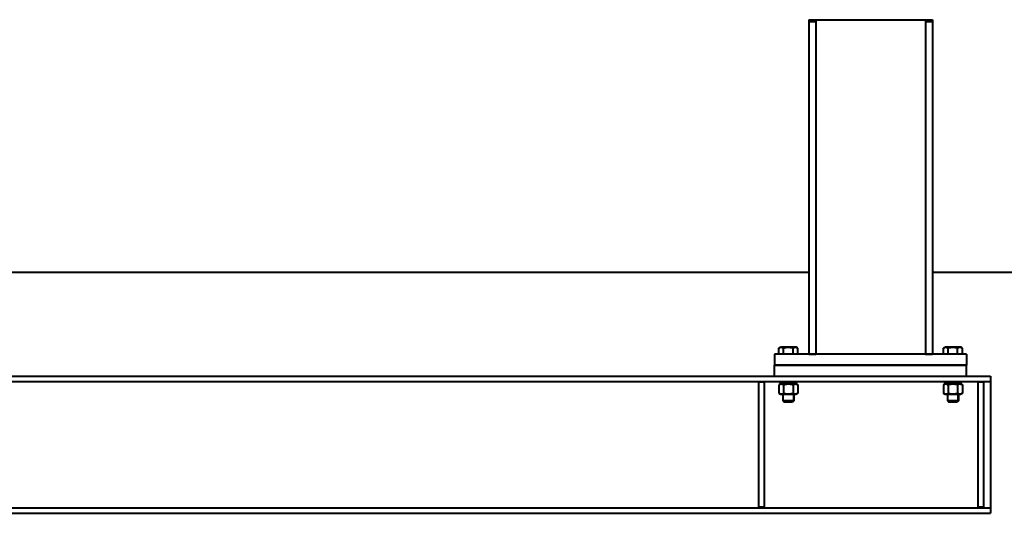
# Model space of a CAD drawing. Units: millimetres. Extents: x -4428 to 4111, y -3615 to 4038.
# Drawn here: x -2146 to -710, y 556 to 1275 of the extents above; entities that cross this region are included whole.
import ezdxf

# ---------------------------------------------------------------- set-up
doc = ezdxf.new("R2010")
doc.units = ezdxf.units.MM
doc.linetypes.add('K5LT_BASIC', pattern=[0])
doc.linetypes.add('K5LT_THIN', pattern=[0])
doc.layers.add('Системный слой', color=7, linetype='Continuous')

# ---------------------------------------------------------------- blocks, each defined once
blk = doc.blocks.new('U0')
at = {"layer": 'Системный слой', "color": 150, "linetype": 'K5LT_BASIC', "lineweight": 40, "true_color": 0x0080ff}
for p, q in [((-995.3, 1275.1), (-815.3, 1275.1)), ((-995.3, 1275.1), (-995.3, 1273.8)), ((-995.3, 1273.8), (-995.3, 1272.6)), ((-995.3, 1272.6), (-995.3, 787.6)), ((-995.3, 1272.6), (-985.3, 1272.6)), ((-985.3, 1275.1), (-985.3, 1272.6)), ((-985.3, 1272.6), (-985.3, 787.6)), ((-825.3, 1275.1), (-825.3, 1272.6)), ((-825.3, 1272.6), (-825.3, 787.6)), ((-825.3, 1272.6), (-815.3, 1272.6)), ((-815.3, 1275.1), (-815.3, 1273.8)), ((-815.3, 1273.8), (-815.3, 1272.6)), ((-815.3, 1272.6), (-815.3, 787.6)), ((-3235.3, 907.1), (-995.3, 907.1)), ((-815.3, 907.1), (-690.3, 907.1)), ((-1039.2, 796.2), (-1036.7, 797.6)), ((-1039.2, 787.6), (-1039.2, 796.2)), ((-1013.9, 797.6), (-1036.7, 797.6)), ((-1032.3, 787.6), (-1032.3, 796.2)), ((-1018.4, 787.6), (-1018.4, 796.2)), ((-1011.5, 796.2), (-1013.9, 797.6)), ((-1011.5, 787.6), (-1011.5, 796.2)), ((-799.2, 796.2), (-796.7, 797.6)), ((-799.2, 787.6), (-799.2, 796.2)), ((-773.9, 797.6), (-796.7, 797.6)), ((-792.3, 787.6), (-792.3, 796.2)), ((-778.4, 787.6), (-778.4, 796.2)), ((-771.5, 796.2), (-773.9, 797.6)), ((-771.5, 787.6), (-771.5, 796.2)), ((-765.3, 787.6), (-1045.3, 787.6)), ((-1045.3, 787.6), (-1045.3, 771.6)), ((-995.3, 787.6), (-985.3, 787.6)), ((-825.3, 787.6), (-815.3, 787.6)), ((-765.3, 787.6), (-765.3, 771.6)), ((-1045.3, 755.6), (-1045.3, 771.6)), ((-1045.3, 771.6), (-765.3, 771.6)), ((-765.3, 771.6), (-1045.3, 771.6)), ((-765.3, 755.6), (-765.3, 771.6)), ((-3530.3, 755.6), (-730.3, 755.6)), ((-3530.3, 747.6), (-730.3, 747.6)), ((-1045.3, 755.6), (-765.3, 755.6)), ((-1037, 747.6), (-1037, 744.1)), ((-1013.7, 747.6), (-1013.7, 744.1)), ((-797, 747.6), (-797, 744.1)), ((-773.7, 747.6), (-773.7, 744.1)), ((-730.3, 755.6), (-730.3, 747.6)), ((-730.3, 747.6), (-730.3, 736.6)), ((-1060.3, 746.6), (-1068.3, 746.6)), ((-1068.3, 564.6), (-1068.3, 746.6)), ((-1060.3, 564.6), (-1060.3, 746.6)), ((-1036.7, 744.1), (-1039.2, 742.7)), ((-1039.2, 742.7), (-1039.2, 730.7)), ((-1026.4, 744.1), (-1037, 744.1)), ((-1032.3, 742.7), (-1032.3, 730.7)), ((-1026.4, 744.1), (-1026.3, 744.1)), ((-1026.3, 744.1), (-1023.7, 744.1)), ((-1013.7, 744.1), (-1023.7, 744.1)), ((-1018.4, 742.7), (-1018.4, 730.7)), ((-1013.9, 744.1), (-1011.5, 742.7)), ((-1011.5, 742.7), (-1011.5, 730.7)), ((-796.7, 744.1), (-799.2, 742.7)), ((-799.2, 742.7), (-799.2, 730.7)), ((-786.4, 744.1), (-797, 744.1)), ((-792.3, 742.7), (-792.3, 730.7)), ((-786.4, 744.1), (-786.3, 744.1)), ((-786.3, 744.1), (-783.7, 744.1)), ((-773.7, 744.1), (-783.7, 744.1)), ((-778.4, 742.7), (-778.4, 730.7)), ((-773.9, 744.1), (-771.5, 742.7)), ((-771.5, 742.7), (-771.5, 730.7)), ((-740.3, 746.6), (-748.3, 746.6)), ((-748.3, 564.6), (-748.3, 746.6)), ((-740.3, 564.6), (-740.3, 746.6)), ((-730.3, 736.6), (-730.3, 574.6)), ((-1039.2, 730.7), (-1036.7, 729.3)), ((-1036.7, 729.3), (-1031, 729.3)), ((-1033.3, 729.3), (-1033.3, 719.6)), ((-1017.3, 719.6), (-1033.3, 719.6)), ((-1033.3, 719.6), (-1031.3, 717.6)), ((-1031, 729.3), (-1013.9, 729.3)), ((-1017.3, 719.6), (-1019.3, 717.6)), ((-1017.3, 729.3), (-1017.3, 719.6)), ((-1011.5, 730.7), (-1013.9, 729.3)), ((-799.2, 730.7), (-796.7, 729.3)), ((-796.7, 729.3), (-791, 729.3)), ((-793.3, 729.3), (-793.3, 719.6)), ((-777.3, 719.6), (-793.3, 719.6)), ((-793.3, 719.6), (-791.3, 717.6)), ((-791, 729.3), (-773.9, 729.3)), ((-777.3, 719.6), (-779.3, 717.6)), ((-777.3, 729.3), (-777.3, 719.6)), ((-771.5, 730.7), (-773.9, 729.3)), ((-1019.3, 717.6), (-1031.3, 717.6)), ((-779.3, 717.6), (-791.3, 717.6)), ((-730.3, 574.6), (-730.3, 563.6)), ((-3530.3, 563.6), (-730.3, 563.6)), ((-1060.3, 564.6), (-1068.3, 564.6)), ((-740.3, 564.6), (-748.3, 564.6)), ((-730.3, 563.6), (-730.3, 555.6)), ((-3530.3, 555.6), (-730.3, 555.6))]:
    blk.add_line(p, q, dxfattribs=at)
at = {"layer": 'Системный слой', "color": 7, "linetype": 'K5LT_THIN', "lineweight": 20}
for p, q in [((-1032.3, 729.3), (-1032.3, 719.6)), ((-1032.3, 719.6), (-1032.3, 718.5)), ((-1018.4, 729.3), (-1018.4, 719.6)), ((-1018.4, 719.6), (-1018.4, 718.5)), ((-792.3, 729.3), (-792.3, 719.6)), ((-792.3, 719.6), (-792.3, 718.5)), ((-778.4, 729.3), (-778.4, 719.6)), ((-778.4, 719.6), (-778.4, 718.5))]:
    blk.add_line(p, q, dxfattribs=at)
at = {"layer": 'Системный слой', "color": 150, "linetype": 'K5LT_BASIC', "lineweight": 40, "true_color": 0x0080ff}
for centre, major_axis, start_param, end_param in [((-1025.3, 742.2), (11.6, -32), 4.541516, 4.651612), ((-1025.3, 742.2), (8.1, -22.4), 4.468452, 4.626977), ((-1025.3, 749.4), (11.6, -32), -1.517061, -1.406965), ((-785.3, 742.2), (11.6, -32), 4.541516, 4.651612), ((-785.3, 742.2), (8.1, -22.4), 4.468452, 4.626977), ((-785.3, 749.4), (11.6, -32), -1.517061, -1.406965)]:
    blk.add_ellipse(centre, major_axis=major_axis, ratio=0.009677, start_param=start_param, end_param=end_param, dxfattribs=at)
for points, knots in [([(-1032.3, 796.2), (-1032.5, 796.3), (-1033, 796.5), (-1033.6, 796.8), (-1034, 796.9), (-1034.4, 797), (-1034.7, 797.1), (-1035.2, 797.2), (-1035.6, 797.2), (-1036, 797.2), (-1036.4, 797.2), (-1036.8, 797.1), (-1037.2, 797), (-1037.8, 796.8), (-1038.5, 796.5), (-1039, 796.3), (-1039.2, 796.2)], [0, 0, 0, 0, 2.031977, 3.339718, 4.35691, 4.982864, 6.146734, 7.197334, 8.231074, 9.204643, 10.126104, 11.032386, 11.927409, 13.242826, 15.356581, 17, 17, 17, 17]), ([(-1018.4, 796.2), (-1018.7, 796.2), (-1019.6, 796.5), (-1021.1, 796.8), (-1022.6, 797.1), (-1023.7, 797.2), (-1024.4, 797.2), (-1024.8, 797.2), (-1025.1, 797.2), (-1025.5, 797.2), (-1026, 797.2), (-1026.6, 797.2), (-1027.4, 797.1), (-1028.6, 797), (-1029.9, 796.7), (-1031.2, 796.5), (-1031.9, 796.3), (-1032.3, 796.2)], [0, 0, 0, 0, 3.152296, 8.024027, 14.430358, 17.4743, 18.996271, 20.518242, 21.409855, 22.301468, 24.084694, 25.867919, 27.651145, 31.792504, 37.072525, 40.536262, 44, 44, 44, 44]), ([(-1011.5, 796.2), (-1011.8, 796.3), (-1012.3, 796.6), (-1013, 796.9), (-1013.5, 797), (-1014, 797.1), (-1014.4, 797.2), (-1014.8, 797.2), (-1015.2, 797.2), (-1015.7, 797.2), (-1016.2, 797.1), (-1016.8, 796.9), (-1017.5, 796.6), (-1018.1, 796.3), (-1018.4, 796.2)], [0, 0, 0, 0, 2.031939, 3.311633, 4.396645, 5.423589, 6.350589, 7.262712, 8.209919, 8.934797, 10.132776, 11.301719, 12.813416, 15, 15, 15, 15]), ([(-792.3, 796.2), (-792.5, 796.3), (-793, 796.5), (-793.6, 796.8), (-794, 796.9), (-794.4, 797), (-794.7, 797.1), (-795.2, 797.2), (-795.6, 797.2), (-796, 797.2), (-796.4, 797.2), (-796.8, 797.1), (-797.2, 797), (-797.8, 796.8), (-798.5, 796.5), (-799, 796.3), (-799.2, 796.2)], [0, 0, 0, 0, 2.031977, 3.339718, 4.35691, 4.982864, 6.146734, 7.197334, 8.231074, 9.204643, 10.126104, 11.032386, 11.927409, 13.242826, 15.356581, 17, 17, 17, 17]), ([(-778.4, 796.2), (-778.7, 796.2), (-779.6, 796.5), (-781.1, 796.8), (-782.6, 797.1), (-783.7, 797.2), (-784.4, 797.2), (-784.8, 797.2), (-785.1, 797.2), (-785.5, 797.2), (-786, 797.2), (-786.6, 797.2), (-787.4, 797.1), (-788.6, 797), (-789.9, 796.7), (-791.2, 796.5), (-791.9, 796.3), (-792.3, 796.2)], [0, 0, 0, 0, 3.152296, 8.024027, 14.430358, 17.4743, 18.996271, 20.518242, 21.409855, 22.301468, 24.084694, 25.867919, 27.651145, 31.792504, 37.072525, 40.536262, 44, 44, 44, 44]), ([(-771.5, 796.2), (-771.8, 796.3), (-772.3, 796.6), (-773, 796.9), (-773.5, 797), (-774, 797.1), (-774.4, 797.2), (-774.8, 797.2), (-775.2, 797.2), (-775.7, 797.2), (-776.2, 797.1), (-776.8, 796.9), (-777.5, 796.6), (-778.1, 796.3), (-778.4, 796.2)], [0, 0, 0, 0, 2.031939, 3.311633, 4.396645, 5.423589, 6.350589, 7.262712, 8.209919, 8.934797, 10.132776, 11.301719, 12.813416, 15, 15, 15, 15]), ([(-1032.3, 742.7), (-1032.5, 742.8), (-1033, 743), (-1033.6, 743.3), (-1034, 743.4), (-1034.4, 743.5), (-1034.7, 743.6), (-1035.2, 743.7), (-1035.6, 743.7), (-1036, 743.7), (-1036.4, 743.7), (-1036.8, 743.6), (-1037.2, 743.5), (-1037.8, 743.3), (-1038.5, 743), (-1039, 742.8), (-1039.2, 742.7)], [0, 0, 0, 0, 2.031977, 3.339718, 4.35691, 4.982864, 6.146734, 7.197334, 8.231074, 9.204643, 10.126104, 11.032386, 11.927409, 13.242826, 15.356581, 17, 17, 17, 17]), ([(-1018.4, 742.7), (-1018.7, 742.7), (-1019.6, 743), (-1021.1, 743.3), (-1022.6, 743.6), (-1023.7, 743.7), (-1024.4, 743.7), (-1024.8, 743.7), (-1025.1, 743.7), (-1025.5, 743.7), (-1026, 743.7), (-1026.6, 743.7), (-1027.4, 743.6), (-1028.6, 743.5), (-1029.9, 743.2), (-1031.2, 743), (-1031.9, 742.8), (-1032.3, 742.7)], [0, 0, 0, 0, 3.152296, 8.024027, 14.430358, 17.4743, 18.996271, 20.518242, 21.409855, 22.301468, 24.084694, 25.867919, 27.651145, 31.792504, 37.072525, 40.536262, 44, 44, 44, 44]), ([(-1011.5, 742.7), (-1011.8, 742.8), (-1012.3, 743.1), (-1013, 743.4), (-1013.5, 743.5), (-1014, 743.6), (-1014.4, 743.7), (-1014.8, 743.7), (-1015.2, 743.7), (-1015.7, 743.7), (-1016.2, 743.6), (-1016.8, 743.4), (-1017.5, 743.1), (-1018.1, 742.8), (-1018.4, 742.7)], [0, 0, 0, 0, 2.031939, 3.311633, 4.396645, 5.423589, 6.350589, 7.262712, 8.209919, 8.934797, 10.132776, 11.301719, 12.813416, 15, 15, 15, 15]), ([(-792.3, 742.7), (-792.5, 742.8), (-793, 743), (-793.6, 743.3), (-794, 743.4), (-794.4, 743.5), (-794.7, 743.6), (-795.2, 743.7), (-795.6, 743.7), (-796, 743.7), (-796.4, 743.7), (-796.8, 743.6), (-797.2, 743.5), (-797.8, 743.3), (-798.5, 743), (-799, 742.8), (-799.2, 742.7)], [0, 0, 0, 0, 2.031977, 3.339718, 4.35691, 4.982864, 6.146734, 7.197334, 8.231074, 9.204643, 10.126104, 11.032386, 11.927409, 13.242826, 15.356581, 17, 17, 17, 17]), ([(-778.4, 742.7), (-778.7, 742.7), (-779.6, 743), (-781.1, 743.3), (-782.6, 743.6), (-783.7, 743.7), (-784.4, 743.7), (-784.8, 743.7), (-785.1, 743.7), (-785.5, 743.7), (-786, 743.7), (-786.6, 743.7), (-787.4, 743.6), (-788.6, 743.5), (-789.9, 743.2), (-791.2, 743), (-791.9, 742.8), (-792.3, 742.7)], [0, 0, 0, 0, 3.152296, 8.024027, 14.430358, 17.4743, 18.996271, 20.518242, 21.409855, 22.301468, 24.084694, 25.867919, 27.651145, 31.792504, 37.072525, 40.536262, 44, 44, 44, 44]), ([(-771.5, 742.7), (-771.8, 742.8), (-772.3, 743.1), (-773, 743.4), (-773.5, 743.5), (-774, 743.6), (-774.4, 743.7), (-774.8, 743.7), (-775.2, 743.7), (-775.7, 743.7), (-776.2, 743.6), (-776.8, 743.4), (-777.5, 743.1), (-778.1, 742.8), (-778.4, 742.7)], [0, 0, 0, 0, 2.031939, 3.311633, 4.396645, 5.423589, 6.350589, 7.262712, 8.209919, 8.934797, 10.132776, 11.301719, 12.813416, 15, 15, 15, 15]), ([(-1039.2, 730.7), (-1038.9, 730.5), (-1038.5, 730.3), (-1037.9, 730), (-1037.5, 729.9), (-1037.1, 729.8), (-1036.7, 729.7), (-1036.3, 729.6), (-1035.8, 729.6), (-1035.4, 729.6), (-1035.1, 729.7), (-1034.7, 729.7), (-1034.3, 729.8), (-1033.7, 730), (-1033, 730.3), (-1032.5, 730.6), (-1032.3, 730.7)], [0, 0, 0, 0, 2.031977, 3.339718, 4.35691, 4.982864, 6.146734, 7.197334, 8.231074, 9.204643, 10.126104, 11.032386, 11.927409, 13.242826, 15.356581, 17, 17, 17, 17]), ([(-1032.3, 730.7), (-1031.9, 730.6), (-1031.1, 730.4), (-1029.6, 730), (-1028.1, 729.8), (-1026.9, 729.7), (-1026.3, 729.6), (-1025.9, 729.6), (-1025.5, 729.6), (-1025.1, 729.6), (-1024.7, 729.6), (-1024.1, 729.7), (-1023.3, 729.7), (-1022.1, 729.9), (-1020.7, 730.1), (-1019.5, 730.4), (-1018.8, 730.6), (-1018.4, 730.7)], [0, 0, 0, 0, 3.152296, 8.024027, 14.430358, 17.4743, 18.996271, 20.518242, 21.409855, 22.301468, 24.084694, 25.867919, 27.651145, 31.792504, 37.072525, 40.536262, 44, 44, 44, 44]), ([(-1018.4, 730.7), (-1018.1, 730.5), (-1017.6, 730.3), (-1016.9, 730), (-1016.4, 729.8), (-1015.9, 729.7), (-1015.5, 729.6), (-1015, 729.6), (-1014.6, 729.6), (-1014.2, 729.7), (-1013.7, 729.8), (-1013.1, 729.9), (-1012.4, 730.2), (-1011.8, 730.5), (-1011.5, 730.7)], [0, 0, 0, 0, 2.031939, 3.311633, 4.396645, 5.423589, 6.350589, 7.262712, 8.209919, 8.934797, 10.132776, 11.301719, 12.813416, 15, 15, 15, 15]), ([(-799.2, 730.7), (-798.9, 730.5), (-798.5, 730.3), (-797.9, 730), (-797.5, 729.9), (-797.1, 729.8), (-796.7, 729.7), (-796.3, 729.6), (-795.8, 729.6), (-795.4, 729.6), (-795.1, 729.7), (-794.7, 729.7), (-794.3, 729.8), (-793.7, 730), (-793, 730.3), (-792.5, 730.6), (-792.3, 730.7)], [0, 0, 0, 0, 2.031977, 3.339718, 4.35691, 4.982864, 6.146734, 7.197334, 8.231074, 9.204643, 10.126104, 11.032386, 11.927409, 13.242826, 15.356581, 17, 17, 17, 17]), ([(-792.3, 730.7), (-791.9, 730.6), (-791.1, 730.4), (-789.6, 730), (-788.1, 729.8), (-786.9, 729.7), (-786.3, 729.6), (-785.9, 729.6), (-785.5, 729.6), (-785.1, 729.6), (-784.7, 729.6), (-784.1, 729.7), (-783.3, 729.7), (-782.1, 729.9), (-780.7, 730.1), (-779.5, 730.4), (-778.8, 730.6), (-778.4, 730.7)], [0, 0, 0, 0, 3.152296, 8.024027, 14.430358, 17.4743, 18.996271, 20.518242, 21.409855, 22.301468, 24.084694, 25.867919, 27.651145, 31.792504, 37.072525, 40.536262, 44, 44, 44, 44]), ([(-778.4, 730.7), (-778.1, 730.5), (-777.6, 730.3), (-776.9, 730), (-776.4, 729.8), (-775.9, 729.7), (-775.5, 729.6), (-775, 729.6), (-774.6, 729.6), (-774.2, 729.7), (-773.7, 729.8), (-773.1, 729.9), (-772.4, 730.2), (-771.8, 730.5), (-771.5, 730.7)], [0, 0, 0, 0, 2.031939, 3.311633, 4.396645, 5.423589, 6.350589, 7.262712, 8.209919, 8.934797, 10.132776, 11.301719, 12.813416, 15, 15, 15, 15])]:
    blk.add_open_spline(points, degree=3, knots=knots, dxfattribs=at)

msp = doc.modelspace()

# ---------------------------------------------------------------- block references
at = {"layer": 'Системный слой'}
msp.add_blockref('U0', (0, 0), dxfattribs=at)

doc.saveas('drawing.dxf')
